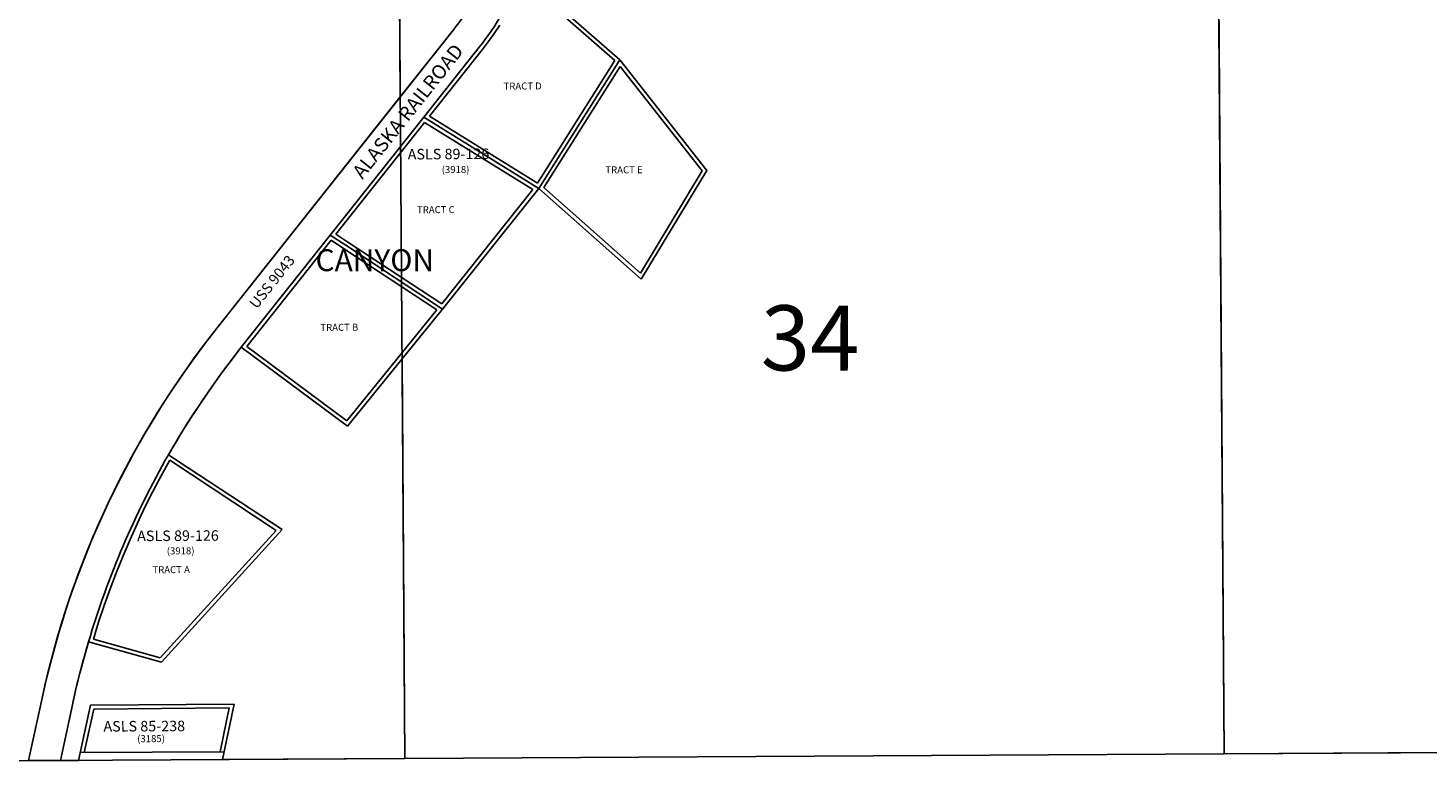
# Model space of a CAD drawing. Units: feet. Extents: x 1652203 to 1716172, y 3220072 to 3273443.
# Drawn here: x 1697905 to 1706928, y 3220204 to 3224941 of the extents above; entities that cross this region are included whole.
import ezdxf

# ---------------------------------------------------------------- set-up
doc = ezdxf.new("R2010")
doc.units = ezdxf.units.FT
doc.header["$MEASUREMENT"] = 0
for name, color, linetype in [('EASEMENT', 7, 'Continuous'), ('PARCLOT', 7, 'Continuous'), ('RAILROAD', 7, 'Continuous'), ('ROWESMT', 7, 'Continuous'), ('SECESMT', 7, 'Continuous'), ('SECTION', 190, 'Continuous'), ('SECTNMBR', 7, 'Continuous'), ('SUBDN', 7, 'Continuous'), ('SUBLOT', 7, 'Continuous'), ('SUBNAME', 7, 'Continuous'), ('SUBNMBR', 7, 'Continuous')]:
    doc.layers.add(name, color=color, linetype=linetype)
doc.styles.add('SMLTEXT', font='txt')

msp = doc.modelspace()

# ---------------------------------------------------------------- linework, layer by layer
at = {"layer": 'EASEMENT', "color": 171, "lineweight": 25}
for p, q in [((1701097.6, 3225245.5), (1701686.8, 3224730.2)), ((1700871.3, 3224852.2), (1700909.1, 3224905)), ((1700909.1, 3224905), (1700945.2, 3224959.1)), ((1700831.8, 3224800.6), (1700871.3, 3224852.2)), ((1700460.8, 3224332.6), (1699889.5, 3223612)), ((1699958.8, 3222408.9), (1700540.1, 3223124.1)), ((1698818.5, 3222154.9), (1699503.9, 3221703.5))]:
    msp.add_line(p, q, dxfattribs=at)
at = {"layer": 'RAILROAD', "color": 10, "linetype": 'Continuous', "lineweight": 25}
for p, q in [((1699123.1, 3223007.6), (1700655.5, 3224940.5)), ((1697908.5, 3220219.6), (1697995.3, 3220621.6)), ((1698113.3, 3220220.7), (1698190.8, 3220579.3))]:
    msp.add_line(p, q, dxfattribs=at)
for points in [[(1699123.1, 3223007.6), (1699049, 3222912), (1698976.8, 3222814.9), (1698906.6, 3222716.3), (1698838.5, 3222616.3), (1698772.5, 3222514.8), (1698708.7, 3222412), (1698647, 3222307.9), (1698587.4, 3222202.6), (1698530.1, 3222096), (1698475, 3221988.3), (1698422.2, 3221879.4), (1698371.6, 3221769.5), (1698323.3, 3221658.5), (1698277.3, 3221546.6), (1698233.7, 3221433.7), (1698192.5, 3221319.9), (1698153.6, 3221205.3), (1698117.1, 3221090), (1698083, 3220973.8), (1698051.3, 3220857.1), (1698022.1, 3220739.6), (1697995.3, 3220621.6)], [(1699279.5, 3222882.9), (1699206.2, 3222788.3), (1699135, 3222692.3), (1699065.7, 3222594.7), (1698998.6, 3222495.7), (1698933.6, 3222395.3), (1698870.7, 3222293.5), (1698810, 3222190.5)], [(1698295.1, 3220985.3), (1698265.7, 3220884.7), (1698238.5, 3220783.4), (1698213.5, 3220681.6), (1698190.8, 3220579.3)]]:
    msp.add_lwpolyline(points, dxfattribs=at)
at = {"layer": 'ROWESMT', "color": 7, "lineweight": 25}
for p, q in [((1700492, 3224372.1), (1700831.8, 3224800.6)), ((1701188.4, 3223941.4), (1701686.8, 3224730.2)), ((1701228.8, 3223911.7), (1701721.6, 3224691.7)), ((1701721.6, 3224691.7), (1702249.1, 3224020.8)), ((1701188.4, 3223941.4), (1700492, 3224372.1)), ((1701159.3, 3223900.7), (1700460.8, 3224332.6)), ((1702249.1, 3224020.8), (1701851.6, 3223360.3)), ((1701851.6, 3223360.3), (1701228.8, 3223911.7)), ((1700571.6, 3223163.2), (1701159.3, 3223900.7)), ((1699858.3, 3223572.7), (1699315.1, 3222887.6)), ((1699939, 3223519.6), (1699858.3, 3223572.7)), ((1699966.5, 3223561.4), (1699889.5, 3223612)), ((1700571.6, 3223163.2), (1699966.5, 3223561.4)), ((1700540.1, 3223124.1), (1699939, 3223519.6)), ((1699315.1, 3222887.6), (1699958.8, 3222408.9)), ((1698818.5, 3222154.9), (1698763.1, 3222055.1)), ((1698763.1, 3222055.1), (1698709.9, 3221954.1)), ((1698709.9, 3221954.1), (1698658.7, 3221852.1)), ((1698658.7, 3221852.1), (1698609.6, 3221749)), ((1698609.6, 3221749), (1698562.6, 3221645)), ((1699503.9, 3221703.5), (1698756.1, 3220882.1)), ((1698562.6, 3221645), (1698517.8, 3221540)), ((1698517.8, 3221540), (1698475.1, 3221434.1)), ((1698475.1, 3221434.1), (1698434.6, 3221327.4)), ((1698434.6, 3221327.4), (1698396.3, 3221219.8)), ((1698396.3, 3221219.8), (1698360.1, 3221111.5)), ((1698360.1, 3221111.5), (1698326.3, 3221002.5)), ((1698756.1, 3220882.1), (1698326.3, 3221002.5)), ((1698267.4, 3220271.5), (1698328, 3220552.1)), ((1698328, 3220552.1), (1699202.2, 3220559.2)), ((1699202.2, 3220559.2), (1699143.5, 3220276.3))]:
    msp.add_line(p, q, dxfattribs=at)
at = {"layer": 'SECESMT', "color": 7, "lineweight": 25}
msp.add_line((1698241.8, 3220271.4), (1699169.1, 3220276.4), dxfattribs=at)
at = {"layer": 'SECTION', "color": 190, "linetype": 'Continuous', "lineweight": 25}
for points in [[(1705613.4, 3220263.3), (1700334, 3220232.5), (1700296.7, 3225511.9), (1705576.2, 3225542.7)], [(1710892.8, 3220296.6), (1705613.4, 3220263.3), (1705576.2, 3225542.7), (1710855.6, 3225576)], [(1700334, 3220232.5), (1695054.5, 3220204.3), (1695017.3, 3225483.7), (1700296.7, 3225511.9)]]:
    msp.add_lwpolyline(points, close=True, dxfattribs=at)
at = {"layer": 'SUBDN', "color": 7, "linetype": 'Continuous', "lineweight": 25}
for p, q in [((1705576.2, 3225542.7), (1705613.4, 3220263.3)), ((1700296.7, 3225511.9), (1700303.9, 3224497)), ((1701719.4, 3224734.9), (1701087.9, 3225287.2)), ((1700303.9, 3224497), (1700655.5, 3224940.5)), ((1700812.3, 3224816.3), (1700455, 3224365.6)), ((1701719.4, 3224734.9), (1701196.3, 3223907.1)), ((1702279.4, 3224022.6), (1701719.4, 3224734.9)), ((1700303.9, 3224497), (1699123, 3223007.5)), ((1700455, 3224365.6), (1699852.9, 3223606.2)), ((1700455, 3224365.6), (1701196.3, 3223907.1)), ((1701857.5, 3223321.6), (1702279.4, 3224022.6)), ((1701196.3, 3223907.1), (1700576.9, 3223129.8)), ((1701196.3, 3223907.1), (1701857.5, 3223321.6)), ((1699852.9, 3223606.2), (1699279.5, 3222882.9)), ((1699852.9, 3223606.2), (1699952.7, 3223540.5)), ((1699952.7, 3223540.5), (1700576.9, 3223129.8)), ((1700576.9, 3223129.8), (1700315.8, 3222808.5)), ((1699279.5, 3222882.9), (1699963.1, 3222374.6)), ((1699963.1, 3222374.6), (1700315.8, 3222808.5)), ((1700315.8, 3222808.5), (1700334, 3220232.5)), ((1698764.2, 3220853.9), (1699542.1, 3221708.3)), ((1698295.1, 3220985.3), (1698764.2, 3220853.9)), ((1697995.3, 3220621.8), (1697908.5, 3220219.6)), ((1698190.8, 3220579.3), (1698113.3, 3220220.7)), ((1698307.8, 3220577), (1698231, 3220221.3)), ((1699233, 3220584.4), (1698307.8, 3220577)), ((1699158.7, 3220226.2), (1699233, 3220584.4)), ((1697908.5, 3220219.6), (1695054.5, 3220204.3)), ((1697908.5, 3220219.6), (1698113.3, 3220220.7)), ((1698113.3, 3220220.7), (1698231, 3220221.3)), ((1699158.7, 3220226.2), (1700334, 3220232.5)), ((1705613.4, 3220263.3), (1700334, 3220232.5)), ((1708707.8, 3220282.8), (1705613.4, 3220263.3))]:
    msp.add_line(p, q, dxfattribs=at)
msp.add_polyline3d([(1699542.1, 3221708.3, 0), (1698875.1, 3222147.6, 0), (1698810, 3222190.5, 0)], dxfattribs=at)
for centre, radius, start, end in [((1699245.6, 3226058.3), 1799.2, 321.59355, 342.45211), ((1699288.2, 3226024.4), 1944.9, 321.59521, 337.72385), ((1703682.5, 3219393), 5818.4, 141.5941, 167.80755), ((1703707.9, 3219374.5), 5649.7, 141.61203, 150.10427), ((1703670.2, 3219401.4), 5603.7, 150.1504, 163.58115), ((1702861.4, 3219596.1), 4773, 163.07858, 168.11193)]:
    msp.add_arc(centre, radius, start, end, dxfattribs=at)

# ---------------------------------------------------------------- texts
at = {"layer": 'PARCLOT', "style": 'SMLTEXT'}
msp.add_text('CANYON', height=141.25, dxfattribs=at).set_placement((1699757.8, 3223373.6))
at = {"layer": 'RAILROAD', "style": 'SMLTEXT'}
msp.add_text('ALASKA RAILROAD', height=90.4, rotation=51.59566, dxfattribs=at).set_placement((1700059.6, 3223961.4))
at = {"layer": 'SECTNMBR', "style": 'SMLTEXT'}
msp.add_text('34', height=419.56, rotation=-0.28197, dxfattribs=at).set_placement((1702626.9, 3222734.4))
at = {"layer": 'SUBLOT', "style": 'SMLTEXT'}
for s, rotation, p in [('TRACT D', 0.30076, (1700969.7, 3224543.3)), ('TRACT E', 0.31956, (1701626.1, 3224003.4)), ('TRACT C', 0.31956, (1700412, 3223746.6)), ('TRACT B', 0.30076, (1699789.1, 3222988.6)), ('TRACT A', 0.31956, (1698706.9, 3221427))]:
    msp.add_text(s, height=45.2, rotation=rotation, dxfattribs=at).set_placement(p)
at = {"layer": 'SUBNAME', "style": 'SMLTEXT'}
for s, rotation, p in [('ASLS 89-126', 0.31956, (1700352, 3224093.3)), ('USS 9043', 51.60734, (1699379.1, 3223126.2)), ('ASLS 89-126', 0.31956, (1698608.4, 3221633.6)), ('ASLS 85-238', 0.31956, (1698391.1, 3220406.5))]:
    msp.add_text(s, height=67.8, rotation=rotation, dxfattribs=at).set_placement(p)
at = {"layer": 'SUBNMBR', "style": 'SMLTEXT', "oblique": 0.20944}
for s, p in [('(3918)', (1700571.2, 3224005.4)), ('(3918)', (1698799.3, 3221548.3)), ('(3185)', (1698608.6, 3220338.1))]:
    msp.add_text(s, height=45.2, rotation=0.31956, dxfattribs=at).set_placement(p)

doc.saveas('drawing.dxf')
